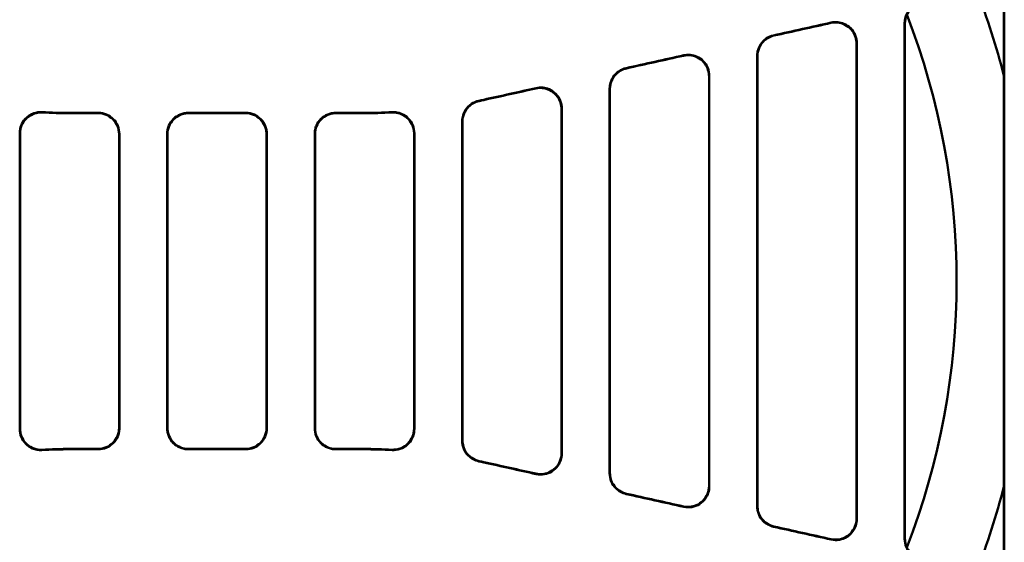
# Model space of a CAD drawing. Units: inches. Extents: x 4305 to 16410, y -12120 to -2432.
# Drawn here: x 9362 to 9596, y -3655 to -3531 of the extents above; entities that cross this region are included whole.
import ezdxf

# ---------------------------------------------------------------- set-up
doc = ezdxf.new("R2010")
doc.units = ezdxf.units.IN
doc.header["$MEASUREMENT"] = 0
doc.layers.add('AM_0', color=7, linetype='Continuous', lineweight=50)

# ---------------------------------------------------------------- blocks, each defined once
blk = doc.blocks.new('A$C65134487')
at = {"layer": 'AM_0'}
for p, q in [((776.19, 348.72), (776.19, 476.99)), ((752.69, 351.72), (752.69, 473.99)), ((741.19, 469.22), (741.19, 356.5)), ((717.69, 466.22), (717.69, 359.5)), ((706.19, 364.27), (706.19, 461.45)), ((682.69, 367.27), (682.69, 458.45)), ((652.72, 455.89), (652.74, 455.81)), ((671.19, 453.68), (671.19, 372.04)), ((561.27, 452.77), (554.58, 452.77)), ((554.58, 452.77), (554.58, 452.69)), ((554.58, 452.69), (561.19, 452.69)), ((596.27, 452.77), (582.6, 452.77)), ((582.68, 452.69), (596.19, 452.69)), ((624.29, 452.77), (617.6, 452.77)), ((617.68, 452.69), (624.29, 452.69)), ((624.29, 452.77), (624.29, 452.69)), ((647.69, 450.69), (647.69, 375.03)), ((542.69, 377.84), (542.69, 447.87)), ((566.19, 378.02), (566.19, 447.7)), ((577.69, 447.7), (577.69, 378.02)), ((601.19, 447.7), (601.19, 378.02)), ((612.69, 378.02), (612.69, 447.7)), ((636.19, 377.84), (636.19, 447.87)), ((554.58, 372.94), (554.58, 373.02)), ((554.58, 373.02), (561.19, 373.02)), ((554.58, 372.94), (561.27, 372.94)), ((582.6, 372.94), (596.27, 372.94)), ((582.68, 373.02), (596.19, 373.02)), ((617.6, 372.94), (624.29, 372.94)), ((617.68, 373.02), (624.29, 373.02)), ((624.29, 372.94), (624.29, 373.02)), ((652.72, 369.83), (652.74, 369.9))]:
    blk.add_line(p, q, dxfattribs=at)
for radius, start, end in [(193, 14.621, 20.9238), (175.5, 338.8805, 21.1195), (193, 339.0762, 345.379)]:
    blk.add_arc((589.44, 412.86), radius, start, end, dxfattribs=at)
for major_axis, start_param, end_param in [((-4645.44, -1029.16), 1.653021, 1.655975), ((4658.98, 1032.16), 4.794387, 4.797299), ((-4645.44, -1029.16), 1.645463, 1.648415), ((4658.98, 1032.16), 4.786851, 4.789761), ((-4645.44, -1029.16), 1.638168, 1.640859), ((4658.98, 1032.16), 4.779564, 4.782227), ((-4645.44, 1029.16), 4.642326, 4.645017), ((-4658.98, 1032.16), 4.642551, 4.645213), ((-4645.44, 1029.16), 4.634771, 4.637723), ((-4658.98, 1032.16), 4.635017, 4.637927), ((-4645.44, 1029.16), 4.62721, 4.630165), ((-4658.98, 1032.16), 4.627479, 4.630391)]:
    blk.add_ellipse((334.17, 412.86), major_axis=major_axis, ratio=0.005664, start_param=start_param, end_param=end_param, dxfattribs=at)
for points, knots in [([(756.52, 478.93), (755.88, 478.79), (755.28, 478.53), (754.22, 477.79), (753.76, 477.32), (753.15, 476.37), (752.95, 475.93), (752.68, 475.01), (752.61, 474.54), (752.61, 474.06)], [0, 0, 0, 0, 0.1945919, 0.1945919, 0.3894858, 0.3894858, 0.5336231, 0.5336231, 0.6778717, 0.6778717, 0.6778717, 0.6778717]), ([(752.69, 473.99), (752.69, 474.65), (752.81, 475.29), (753.31, 476.5), (753.67, 477.05), (754.47, 477.85), (754.85, 478.14), (755.68, 478.6), (756.13, 478.77), (756.59, 478.87)], [0, 0, 0, 0, 0.196453, 0.196453, 0.3922644, 0.3922644, 0.5351307, 0.5351307, 0.6779451, 0.6779451, 0.6779451, 0.6779451]), ([(776.26, 348.63), (776.26, 370.01), (776.26, 391.43), (776.26, 434.28), (776.26, 455.71), (776.26, 477.09)], [0.755401, 0.755401, 0.755401, 0.755401, 7.183401, 7.183401, 13.611456, 13.611456, 13.611456, 13.611456]), ([(741.26, 469.32), (741.26, 469.97), (741.14, 470.62), (740.64, 471.83), (740.27, 472.38), (739.36, 473.3), (738.82, 473.67), (737.74, 474.12), (737.24, 474.25), (736.21, 474.34), (735.69, 474.31), (735.19, 474.2)], [0, 0, 0, 0, 0.1966833, 0.1966833, 0.3926347, 0.3926347, 0.5876873, 0.5876873, 0.7423667, 0.7423667, 0.8971148, 0.8971148, 0.8971148, 0.8971148]), ([(735.11, 474.1), (735.75, 474.24), (736.4, 474.26), (737.68, 474.04), (738.29, 473.8), (739.39, 473.11), (739.87, 472.67), (740.55, 471.72), (740.79, 471.25), (741.1, 470.26), (741.19, 469.74), (741.19, 469.22)], [0, 0, 0, 0, 0.1949572, 0.1949572, 0.3894508, 0.3894508, 0.5842352, 0.5842352, 0.7405508, 0.7405508, 0.8970107, 0.8970107, 0.8970107, 0.8970107]), ([(735.19, 474.2), (735.19, 474.2), (735.19, 474.19), (735.18, 474.19), (735.18, 474.18), (735.17, 474.17), (735.16, 474.16), (735.15, 474.15), (735.14, 474.14), (735.14, 474.13), (735.13, 474.12), (735.12, 474.11), (735.12, 474.11), (735.11, 474.1)], [-0.3292508, -0.3292508, -0.3292508, -0.3292508, -0.3013564, -0.3013564, -0.3013564, -0.2260173, -0.2260173, -0.1506782, -0.1506782, -0.1506782, -0.0753391, -0.0753391, -0.0278714, -0.0278714, -0.0278714, -0.0278714]), ([(752.61, 474.06), (752.61, 474.05), (752.62, 474.04), (752.63, 474.03), (752.64, 474.03), (752.65, 474.02), (752.65, 474.02), (752.66, 474.01), (752.67, 474), (752.68, 474), (752.69, 473.99)], [0.0000721, 0.0000721, 0.0000721, 0.0000721, 0.0752867, 0.0752867, 0.1505734, 0.1505734, 0.1505734, 0.2258601, 0.2258601, 0.3011468, 0.3011468, 0.3011468, 0.3011468]), ([(752.61, 474.06), (752.61, 453.68), (752.61, 433.27), (752.61, 392.44), (752.61, 372.04), (752.61, 351.66)], [0.525844, 0.525844, 0.525844, 0.525844, 6.649757, 6.649757, 12.773715, 12.773715, 12.773715, 12.773715]), ([(721.52, 471.16), (720.88, 471.02), (720.28, 470.76), (719.22, 470.02), (718.76, 469.55), (718.15, 468.6), (717.95, 468.16), (717.68, 467.24), (717.61, 466.76), (717.61, 466.28)], [0, 0, 0, 0, 0.1947093, 0.1947093, 0.3896395, 0.3896395, 0.5336674, 0.5336674, 0.6777903, 0.6777903, 0.6777903, 0.6777903]), ([(717.69, 466.22), (717.69, 466.87), (717.81, 467.52), (718.31, 468.73), (718.67, 469.28), (719.47, 470.08), (719.85, 470.37), (720.68, 470.83), (721.13, 471), (721.59, 471.1)], [0, 0, 0, 0, 0.1962379, 0.1962379, 0.3919253, 0.3919253, 0.5349068, 0.5349068, 0.6778504, 0.6778504, 0.6778504, 0.6778504]), ([(721.59, 471.1), (721.59, 471.1), (721.59, 471.11), (721.58, 471.11), (721.57, 471.12), (721.56, 471.12), (721.56, 471.13), (721.55, 471.14), (721.54, 471.15), (721.53, 471.15), (721.52, 471.16), (721.52, 471.16), (721.52, 471.16), (721.52, 471.16)], [-0.2745435, -0.2745435, -0.2745435, -0.2745435, -0.2257226, -0.2257226, -0.1504817, -0.1504817, -0.1504817, -0.0752409, -0.0752409, 0, 0, 0, 0.0264643, 0.0264643, 0.0264643, 0.0264643]), ([(741.19, 469.22), (741.19, 469.23), (741.2, 469.23), (741.21, 469.25), (741.22, 469.26), (741.22, 469.27), (741.23, 469.28), (741.24, 469.28), (741.25, 469.3), (741.26, 469.31), (741.26, 469.32)], [0, 0, 0, 0, 0.0753391, 0.0753391, 0.1506782, 0.1506782, 0.1506782, 0.2260173, 0.2260173, 0.3012509, 0.3012509, 0.3012509, 0.3012509]), ([(741.26, 356.4), (741.26, 375.2), (741.26, 394.03), (741.26, 431.69), (741.26, 450.52), (741.26, 469.32)], [0.739511, 0.739511, 0.739511, 0.739511, 6.38871, 6.38871, 12.037949, 12.037949, 12.037949, 12.037949]), ([(700.11, 466.33), (700.75, 466.47), (701.4, 466.49), (702.68, 466.27), (703.29, 466.03), (704.39, 465.34), (704.87, 464.89), (705.55, 463.94), (705.79, 463.48), (706.1, 462.49), (706.19, 461.97), (706.19, 461.45)], [0, 0, 0, 0, 0.1950514, 0.1950514, 0.3896726, 0.3896726, 0.5845078, 0.5845078, 0.7406428, 0.7406428, 0.8969021, 0.8969021, 0.8969021, 0.8969021]), ([(700.19, 466.43), (700.19, 466.42), (700.19, 466.42), (700.18, 466.42), (700.18, 466.41), (700.17, 466.4), (700.16, 466.39), (700.15, 466.38), (700.14, 466.37), (700.14, 466.36), (700.13, 466.35), (700.12, 466.34), (700.12, 466.33), (700.11, 466.33)], [-0.3253553, -0.3253553, -0.3253553, -0.3253553, -0.3011522, -0.3011522, -0.3011522, -0.2258642, -0.2258642, -0.1505761, -0.1505761, -0.1505761, -0.0752881, -0.0752881, -0.0241773, -0.0241773, -0.0241773, -0.0241773]), ([(706.26, 461.55), (706.26, 462.2), (706.14, 462.85), (705.64, 464.06), (705.28, 464.6), (704.36, 465.53), (703.82, 465.9), (702.74, 466.35), (702.24, 466.48), (701.21, 466.57), (700.69, 466.54), (700.19, 466.43)], [0, 0, 0, 0, 0.1964461, 0.1964461, 0.392257, 0.392257, 0.5873128, 0.5873128, 0.7421166, 0.7421166, 0.8969856, 0.8969856, 0.8969856, 0.8969856]), ([(717.61, 466.28), (717.61, 466.28), (717.62, 466.27), (717.63, 466.26), (717.64, 466.26), (717.65, 466.25), (717.65, 466.25), (717.66, 466.24), (717.67, 466.23), (717.68, 466.23), (717.69, 466.22)], [0.0000631, 0.0000631, 0.0000631, 0.0000631, 0.0752409, 0.0752409, 0.1504817, 0.1504817, 0.1504817, 0.2257226, 0.2257226, 0.3009634, 0.3009634, 0.3009634, 0.3009634]), ([(717.61, 466.28), (717.61, 448.49), (717.61, 430.68), (717.61, 395.04), (717.61, 377.23), (717.61, 359.43)], [0.51012, 0.51012, 0.51012, 0.51012, 5.855457, 5.855457, 11.200826, 11.200826, 11.200826, 11.200826]), ([(686.52, 463.39), (685.88, 463.25), (685.28, 462.99), (684.22, 462.25), (683.76, 461.78), (683.15, 460.83), (682.95, 460.39), (682.68, 459.47), (682.61, 458.99), (682.61, 458.51)], [0, 0, 0, 0, 0.1948184, 0.1948184, 0.3897865, 0.3897865, 0.5337187, 0.5337187, 0.6777306, 0.6777306, 0.6777306, 0.6777306]), ([(682.69, 458.45), (682.69, 459.1), (682.81, 459.75), (683.31, 460.96), (683.67, 461.5), (684.47, 462.31), (684.85, 462.6), (685.68, 463.06), (686.13, 463.23), (686.6, 463.33)], [0, 0, 0, 0, 0.1960449, 0.1960449, 0.391624, 0.391624, 0.5347141, 0.5347141, 0.6777786, 0.6777786, 0.6777786, 0.6777786]), ([(686.6, 463.33), (686.59, 463.33), (686.59, 463.34), (686.58, 463.35), (686.57, 463.35), (686.56, 463.36), (686.56, 463.36), (686.55, 463.37), (686.54, 463.38), (686.53, 463.38), (686.52, 463.39), (686.52, 463.39), (686.52, 463.39), (686.52, 463.39)], [-0.2780641, -0.2780641, -0.2780641, -0.2780641, -0.2255981, -0.2255981, -0.1503988, -0.1503988, -0.1503988, -0.0751994, -0.0751994, 0, 0, 0, 0.0227758, 0.0227758, 0.0227758, 0.0227758]), ([(706.19, 461.45), (706.19, 461.46), (706.2, 461.46), (706.21, 461.48), (706.22, 461.49), (706.22, 461.5), (706.23, 461.5), (706.24, 461.51), (706.25, 461.53), (706.26, 461.54), (706.26, 461.55)], [0, 0, 0, 0, 0.0752881, 0.0752881, 0.1505761, 0.1505761, 0.1505761, 0.2258642, 0.2258642, 0.3010606, 0.3010606, 0.3010606, 0.3010606]), ([(706.26, 364.17), (706.26, 380.39), (706.26, 396.62), (706.26, 429.09), (706.26, 445.33), (706.26, 461.55)], [0.723667, 0.723667, 0.723667, 0.723667, 5.594593, 5.594593, 10.465547, 10.465547, 10.465547, 10.465547]), ([(665.11, 458.56), (665.75, 458.7), (666.4, 458.72), (667.68, 458.5), (668.29, 458.26), (669.39, 457.57), (669.87, 457.12), (670.55, 456.17), (670.79, 455.7), (671.1, 454.71), (671.19, 454.2), (671.19, 453.68)], [0, 0, 0, 0, 0.1951358, 0.1951358, 0.3898758, 0.3898758, 0.5847615, 0.5847615, 0.7407358, 0.7407358, 0.8968156, 0.8968156, 0.8968156, 0.8968156]), ([(665.19, 458.66), (665.19, 458.66), (665.19, 458.65), (665.18, 458.65), (665.18, 458.64), (665.17, 458.63), (665.16, 458.62), (665.15, 458.61), (665.14, 458.6), (665.14, 458.59), (665.13, 458.59), (665.12, 458.57), (665.12, 458.57), (665.11, 458.56)], [-0.3214826, -0.3214826, -0.3214826, -0.3214826, -0.3009655, -0.3009655, -0.3009655, -0.2257241, -0.2257241, -0.1504827, -0.1504827, -0.1504827, -0.0752414, -0.0752414, -0.0204883, -0.0204883, -0.0204883, -0.0204883]), ([(671.26, 453.78), (671.26, 454.43), (671.14, 455.08), (670.64, 456.28), (670.28, 456.83), (669.36, 457.76), (668.82, 458.13), (667.74, 458.58), (667.24, 458.71), (666.21, 458.8), (665.69, 458.77), (665.19, 458.66)], [0, 0, 0, 0, 0.1962313, 0.1962313, 0.3919177, 0.3919177, 0.5869808, 0.5869808, 0.7418999, 0.7418999, 0.8968805, 0.8968805, 0.8968805, 0.8968805]), ([(682.61, 458.51), (682.61, 458.51), (682.62, 458.5), (682.63, 458.49), (682.64, 458.49), (682.65, 458.48), (682.65, 458.48), (682.66, 458.47), (682.67, 458.46), (682.68, 458.46), (682.69, 458.45)], [0.0000542, 0.0000542, 0.0000542, 0.0000542, 0.0751994, 0.0751994, 0.1503988, 0.1503988, 0.1503988, 0.2255981, 0.2255981, 0.3007975, 0.3007975, 0.3007975, 0.3007975]), ([(682.61, 458.51), (682.61, 443.3), (682.61, 428.08), (682.61, 397.63), (682.61, 382.41), (682.61, 367.2)], [0.494428, 0.494428, 0.494428, 0.494428, 5.061697, 5.061697, 9.628985, 9.628985, 9.628985, 9.628985]), ([(651.56, 455.64), (650.93, 455.5), (650.32, 455.25), (649.25, 454.51), (648.79, 454.05), (648.16, 453.1), (647.96, 452.65), (647.68, 451.72), (647.61, 451.24), (647.61, 450.75)], [0, 0, 0, 0, 0.1949213, 0.1949213, 0.3899216, 0.3899216, 0.5360448, 0.5360448, 0.6822339, 0.6822339, 0.6822339, 0.6822339]), ([(651.64, 455.57), (651.63, 455.58), (651.63, 455.58), (651.62, 455.59), (651.61, 455.6), (651.6, 455.6), (651.6, 455.61), (651.59, 455.61), (651.58, 455.62), (651.57, 455.63), (651.57, 455.63), (651.57, 455.64), (651.56, 455.64), (651.56, 455.64)], [0.0031968, 0.0031968, 0.0031968, 0.0031968, 0.0711897, 0.0711897, 0.1423794, 0.1423794, 0.1423794, 0.2135691, 0.2135691, 0.2847588, 0.2847588, 0.2847588, 0.303892, 0.303892, 0.303892, 0.303892]), ([(647.69, 450.69), (647.69, 451.34), (647.81, 451.99), (648.31, 453.19), (648.67, 453.74), (649.47, 454.55), (649.86, 454.84), (650.71, 455.3), (651.16, 455.47), (651.64, 455.57)], [0, 0, 0, 0, 0.1958802, 0.1958802, 0.3913703, 0.3913703, 0.5367115, 0.5367115, 0.6820365, 0.6820365, 0.6820365, 0.6820365]), ([(671.19, 453.68), (671.19, 453.69), (671.2, 453.69), (671.21, 453.71), (671.22, 453.72), (671.22, 453.73), (671.23, 453.74), (671.24, 453.74), (671.25, 453.76), (671.26, 453.77), (671.26, 453.78)], [0, 0, 0, 0, 0.0752414, 0.0752414, 0.1504827, 0.1504827, 0.1504827, 0.2257241, 0.2257241, 0.3008877, 0.3008877, 0.3008877, 0.3008877]), ([(671.26, 371.94), (671.26, 385.57), (671.26, 399.21), (671.26, 426.5), (671.26, 440.14), (671.26, 453.78)], [0.707867, 0.707867, 0.707867, 0.707867, 4.800998, 4.800998, 8.894146, 8.894146, 8.894146, 8.894146]), ([(547.86, 452.95), (547.21, 452.98), (546.56, 452.89), (545.33, 452.46), (544.77, 452.12), (543.8, 451.26), (543.4, 450.74), (542.95, 449.81), (542.82, 449.45), (542.65, 448.71), (542.61, 448.33), (542.61, 447.95)], [0, 0, 0, 0, 0.195046, 0.195046, 0.3899108, 0.3899108, 0.5850094, 0.5850094, 0.698917, 0.698917, 0.8128665, 0.8128665, 0.8128665, 0.8128665]), ([(542.69, 447.87), (542.69, 448.52), (542.81, 449.17), (543.31, 450.38), (543.67, 450.93), (544.59, 451.85), (545.13, 452.22), (546.07, 452.62), (546.44, 452.73), (547.18, 452.86), (547.56, 452.88), (547.93, 452.86)], [0, 0, 0, 0, 0.1959615, 0.1959615, 0.3914963, 0.3914963, 0.5865758, 0.5865758, 0.6995809, 0.6995809, 0.8126067, 0.8126067, 0.8126067, 0.8126067]), ([(547.93, 452.86), (547.93, 452.87), (547.92, 452.88), (547.91, 452.89), (547.9, 452.9), (547.9, 452.9), (547.89, 452.91), (547.88, 452.92), (547.87, 452.93), (547.87, 452.94), (547.86, 452.94), (547.86, 452.94), (547.86, 452.95), (547.86, 452.95)], [0.0006558, 0.0006558, 0.0006558, 0.0006558, 0.0708058, 0.0708058, 0.1416115, 0.1416115, 0.1416115, 0.2124173, 0.2124173, 0.283223, 0.283223, 0.283223, 0.3014206, 0.3014206, 0.3014206, 0.3014206]), ([(561.27, 452.77), (561.27, 452.77), (561.27, 452.77), (561.27, 452.77), (561.26, 452.76), (561.25, 452.76), (561.24, 452.74), (561.23, 452.74), (561.23, 452.73), (561.22, 452.72), (561.21, 452.72), (561.2, 452.7), (561.2, 452.7), (561.19, 452.69)], [-0.3188355, -0.3188355, -0.3188355, -0.3188355, -0.3006969, -0.3006969, -0.3006969, -0.2255227, -0.2255227, -0.1503484, -0.1503484, -0.1503484, -0.0751742, -0.0751742, -0.0181004, -0.0181004, -0.0181004, -0.0181004]), ([(561.19, 452.69), (561.84, 452.69), (562.49, 452.57), (563.69, 452.07), (564.23, 451.71), (565.16, 450.8), (565.53, 450.26), (565.92, 449.35), (566.02, 449.03), (566.15, 448.37), (566.19, 448.03), (566.19, 447.7)], [0, 0, 0, 0, 0.195017, 0.195017, 0.3899074, 0.3899074, 0.5850597, 0.5850597, 0.6860677, 0.6860677, 0.7871082, 0.7871082, 0.7871082, 0.7871082]), ([(566.26, 447.77), (566.26, 448.43), (566.14, 449.07), (565.64, 450.28), (565.28, 450.83), (564.36, 451.75), (563.82, 452.12), (562.91, 452.51), (562.59, 452.61), (561.94, 452.74), (561.6, 452.77), (561.27, 452.77)], [0, 0, 0, 0, 0.1959282, 0.1959282, 0.391445, 0.391445, 0.5865276, 0.5865276, 0.6868335, 0.6868335, 0.7871552, 0.7871552, 0.7871552, 0.7871552]), ([(582.6, 452.77), (581.95, 452.77), (581.31, 452.65), (580.1, 452.15), (579.56, 451.79), (578.63, 450.88), (578.26, 450.34), (577.88, 449.43), (577.78, 449.11), (577.64, 448.45), (577.61, 448.11), (577.61, 447.77)], [0, 0, 0, 0, 0.1950146, 0.1950146, 0.389903, 0.389903, 0.5850555, 0.5850555, 0.6860666, 0.6860666, 0.7871104, 0.7871104, 0.7871104, 0.7871104]), ([(577.69, 447.7), (577.69, 448.35), (577.81, 449), (578.31, 450.2), (578.67, 450.75), (579.59, 451.68), (580.13, 452.04), (581.04, 452.43), (581.36, 452.53), (582.01, 452.66), (582.34, 452.69), (582.68, 452.69)], [0, 0, 0, 0, 0.1959242, 0.1959242, 0.3914387, 0.3914387, 0.5865217, 0.5865217, 0.6868293, 0.6868293, 0.7871528, 0.7871528, 0.7871528, 0.7871528]), ([(582.68, 452.69), (582.67, 452.7), (582.67, 452.7), (582.66, 452.72), (582.65, 452.72), (582.64, 452.73), (582.64, 452.74), (582.63, 452.74), (582.62, 452.76), (582.61, 452.76), (582.6, 452.77), (582.6, 452.77), (582.6, 452.77), (582.6, 452.77)], [-0.2825965, -0.2825965, -0.2825965, -0.2825965, -0.2255227, -0.2255227, -0.1503484, -0.1503484, -0.1503484, -0.0751742, -0.0751742, 0, 0, 0, 0.0181386, 0.0181386, 0.0181386, 0.0181386]), ([(596.27, 452.77), (596.27, 452.77), (596.27, 452.77), (596.27, 452.77), (596.26, 452.76), (596.25, 452.76), (596.24, 452.74), (596.23, 452.74), (596.23, 452.73), (596.22, 452.72), (596.21, 452.72), (596.2, 452.7), (596.2, 452.7), (596.19, 452.69)], [-0.3188355, -0.3188355, -0.3188355, -0.3188355, -0.3006969, -0.3006969, -0.3006969, -0.2255227, -0.2255227, -0.1503484, -0.1503484, -0.1503484, -0.0751742, -0.0751742, -0.0181004, -0.0181004, -0.0181004, -0.0181004]), ([(596.19, 452.69), (596.84, 452.69), (597.49, 452.57), (598.69, 452.07), (599.23, 451.71), (600.16, 450.8), (600.53, 450.26), (600.92, 449.35), (601.02, 449.03), (601.15, 448.37), (601.19, 448.03), (601.19, 447.7)], [0, 0, 0, 0, 0.195017, 0.195017, 0.3899074, 0.3899074, 0.5850597, 0.5850597, 0.6860677, 0.6860677, 0.7871082, 0.7871082, 0.7871082, 0.7871082]), ([(601.26, 447.77), (601.26, 448.43), (601.14, 449.07), (600.64, 450.28), (600.28, 450.83), (599.36, 451.75), (598.82, 452.12), (597.91, 452.51), (597.59, 452.61), (596.94, 452.74), (596.6, 452.77), (596.27, 452.77)], [0, 0, 0, 0, 0.1959282, 0.1959282, 0.391445, 0.391445, 0.5865276, 0.5865276, 0.6868335, 0.6868335, 0.7871552, 0.7871552, 0.7871552, 0.7871552]), ([(617.6, 452.77), (616.95, 452.77), (616.31, 452.65), (615.1, 452.15), (614.56, 451.79), (613.63, 450.88), (613.26, 450.34), (612.88, 449.43), (612.78, 449.11), (612.64, 448.45), (612.61, 448.11), (612.61, 447.77)], [0, 0, 0, 0, 0.1950146, 0.1950146, 0.389903, 0.389903, 0.5850555, 0.5850555, 0.6860666, 0.6860666, 0.7871104, 0.7871104, 0.7871104, 0.7871104]), ([(612.69, 447.7), (612.69, 448.35), (612.81, 449), (613.31, 450.2), (613.67, 450.75), (614.59, 451.68), (615.13, 452.04), (616.04, 452.43), (616.36, 452.53), (617.01, 452.66), (617.34, 452.69), (617.68, 452.69)], [0, 0, 0, 0, 0.1959242, 0.1959242, 0.3914387, 0.3914387, 0.5865217, 0.5865217, 0.6868293, 0.6868293, 0.7871528, 0.7871528, 0.7871528, 0.7871528]), ([(617.68, 452.69), (617.67, 452.7), (617.67, 452.7), (617.66, 452.72), (617.65, 452.72), (617.64, 452.73), (617.64, 452.74), (617.63, 452.74), (617.62, 452.76), (617.61, 452.76), (617.6, 452.77), (617.6, 452.77), (617.6, 452.77), (617.6, 452.77)], [-0.2825965, -0.2825965, -0.2825965, -0.2825965, -0.2255227, -0.2255227, -0.1503484, -0.1503484, -0.1503484, -0.0751742, -0.0751742, 0, 0, 0, 0.0181386, 0.0181386, 0.0181386, 0.0181386]), ([(631.01, 452.95), (631.01, 452.95), (631.01, 452.94), (631.01, 452.94), (631, 452.94), (631, 452.93), (630.99, 452.92), (630.98, 452.91), (630.97, 452.9), (630.97, 452.9), (630.96, 452.89), (630.95, 452.88), (630.94, 452.87), (630.94, 452.86)], [-0.0181976, -0.0181976, -0.0181976, -0.0181976, 0, 0, 0, 0.0708058, 0.0708058, 0.1416115, 0.1416115, 0.1416115, 0.2124173, 0.2124173, 0.2825672, 0.2825672, 0.2825672, 0.2825672]), ([(630.94, 452.86), (631.59, 452.9), (632.24, 452.8), (633.46, 452.37), (634.03, 452.04), (635, 451.17), (635.39, 450.65), (635.84, 449.73), (635.97, 449.37), (636.14, 448.63), (636.19, 448.25), (636.19, 447.87)], [0, 0, 0, 0, 0.195048, 0.195048, 0.3899153, 0.3899153, 0.5850147, 0.5850147, 0.6987672, 0.6987672, 0.8125613, 0.8125613, 0.8125613, 0.8125613]), ([(636.26, 447.95), (636.26, 448.61), (636.14, 449.25), (635.64, 450.46), (635.28, 451.01), (634.36, 451.93), (633.82, 452.3), (632.87, 452.7), (632.51, 452.81), (631.77, 452.94), (631.39, 452.97), (631.01, 452.95)], [0, 0, 0, 0, 0.1959661, 0.1959661, 0.3915035, 0.3915035, 0.5865826, 0.5865826, 0.6997371, 0.6997371, 0.8129123, 0.8129123, 0.8129123, 0.8129123]), ([(647.61, 450.75), (647.61, 450.75), (647.62, 450.74), (647.63, 450.73), (647.64, 450.72), (647.64, 450.72), (647.65, 450.71), (647.66, 450.71), (647.67, 450.7), (647.67, 450.69), (647.68, 450.69), (647.68, 450.69), (647.68, 450.69), (647.69, 450.69)], [-0.2847123, -0.2847123, -0.2847123, -0.2847123, -0.2135691, -0.2135691, -0.1423794, -0.1423794, -0.1423794, -0.0711897, -0.0711897, 0, 0, 0, 0.0158948, 0.0158948, 0.0158948, 0.0158948]), ([(647.61, 450.75), (647.61, 438.12), (647.61, 425.49), (647.61, 400.22), (647.61, 387.59), (647.61, 374.97)], [0.488783, 0.488783, 0.488783, 0.488783, 4.279004, 4.279004, 8.069236, 8.069236, 8.069236, 8.069236]), ([(542.61, 447.95), (542.61, 447.95), (542.62, 447.94), (542.63, 447.93), (542.64, 447.92), (542.64, 447.92), (542.65, 447.91), (542.66, 447.9), (542.67, 447.89), (542.67, 447.88), (542.68, 447.88), (542.68, 447.87), (542.68, 447.87), (542.69, 447.87)], [-0.2831656, -0.2831656, -0.2831656, -0.2831656, -0.2124173, -0.2124173, -0.1416115, -0.1416115, -0.1416115, -0.0708058, -0.0708058, 0, 0, 0, 0.0175065, 0.0175065, 0.0175065, 0.0175065]), ([(542.61, 447.95), (542.61, 436.26), (542.61, 424.56), (542.61, 401.16), (542.61, 389.46), (542.61, 377.76)], [0.609242, 0.609242, 0.609242, 0.609242, 4.11971, 4.11971, 7.630189, 7.630189, 7.630189, 7.630189]), ([(566.19, 447.7), (566.19, 447.7), (566.2, 447.71), (566.21, 447.72), (566.22, 447.73), (566.22, 447.74), (566.23, 447.74), (566.24, 447.75), (566.25, 447.76), (566.26, 447.77), (566.26, 447.77)], [0, 0, 0, 0, 0.0751742, 0.0751742, 0.1503484, 0.1503484, 0.1503484, 0.2255227, 0.2255227, 0.3006439, 0.3006439, 0.3006439, 0.3006439]), ([(566.26, 377.94), (566.26, 389.58), (566.26, 401.22), (566.26, 424.5), (566.26, 436.14), (566.26, 447.77)], [0.572018, 0.572018, 0.572018, 0.572018, 4.064509, 4.064509, 7.557008, 7.557008, 7.557008, 7.557008]), ([(577.61, 447.77), (577.61, 447.77), (577.62, 447.76), (577.63, 447.75), (577.64, 447.74), (577.65, 447.74), (577.65, 447.73), (577.66, 447.72), (577.67, 447.71), (577.68, 447.7), (577.69, 447.7)], [0.000053, 0.000053, 0.000053, 0.000053, 0.0751742, 0.0751742, 0.1503484, 0.1503484, 0.1503484, 0.2255227, 0.2255227, 0.3006969, 0.3006969, 0.3006969, 0.3006969]), ([(577.61, 447.77), (577.61, 436.14), (577.61, 424.5), (577.61, 401.22), (577.61, 389.58), (577.61, 377.94)], [0.572018, 0.572018, 0.572018, 0.572018, 4.064509, 4.064509, 7.557008, 7.557008, 7.557008, 7.557008]), ([(601.19, 447.7), (601.19, 447.7), (601.2, 447.71), (601.21, 447.72), (601.22, 447.73), (601.22, 447.74), (601.23, 447.74), (601.24, 447.75), (601.25, 447.76), (601.26, 447.77), (601.26, 447.77)], [0, 0, 0, 0, 0.0751742, 0.0751742, 0.1503484, 0.1503484, 0.1503484, 0.2255227, 0.2255227, 0.3006439, 0.3006439, 0.3006439, 0.3006439]), ([(601.26, 377.94), (601.26, 389.58), (601.26, 401.22), (601.26, 424.5), (601.26, 436.14), (601.26, 447.77)], [0.572018, 0.572018, 0.572018, 0.572018, 4.064509, 4.064509, 7.557008, 7.557008, 7.557008, 7.557008]), ([(612.61, 447.77), (612.61, 447.77), (612.62, 447.76), (612.63, 447.75), (612.64, 447.74), (612.65, 447.74), (612.65, 447.73), (612.66, 447.72), (612.67, 447.71), (612.68, 447.7), (612.69, 447.7)], [0.000053, 0.000053, 0.000053, 0.000053, 0.0751742, 0.0751742, 0.1503484, 0.1503484, 0.1503484, 0.2255227, 0.2255227, 0.3006969, 0.3006969, 0.3006969, 0.3006969]), ([(612.61, 447.77), (612.61, 436.14), (612.61, 424.5), (612.61, 401.22), (612.61, 389.58), (612.61, 377.94)], [0.572018, 0.572018, 0.572018, 0.572018, 4.064509, 4.064509, 7.557008, 7.557008, 7.557008, 7.557008]), ([(636.19, 447.87), (636.19, 447.87), (636.19, 447.87), (636.19, 447.88), (636.2, 447.88), (636.2, 447.89), (636.21, 447.9), (636.22, 447.91), (636.23, 447.92), (636.23, 447.92), (636.24, 447.93), (636.25, 447.94), (636.26, 447.95), (636.26, 447.95)], [-0.3007295, -0.3007295, -0.3007295, -0.3007295, -0.283223, -0.283223, -0.283223, -0.2124173, -0.2124173, -0.1416115, -0.1416115, -0.1416115, -0.0708058, -0.0708058, -0.0000574, -0.0000574, -0.0000574, -0.0000574]), ([(636.26, 377.76), (636.26, 389.46), (636.26, 401.16), (636.26, 424.56), (636.26, 436.26), (636.26, 447.95)], [0.609242, 0.609242, 0.609242, 0.609242, 4.11971, 4.11971, 7.630189, 7.630189, 7.630189, 7.630189]), ([(542.69, 377.84), (542.68, 377.84), (542.68, 377.84), (542.68, 377.84), (542.67, 377.83), (542.67, 377.83), (542.66, 377.81), (542.65, 377.81), (542.64, 377.8), (542.64, 377.79), (542.63, 377.79), (542.62, 377.77), (542.61, 377.77), (542.61, 377.76)], [-0.3007295, -0.3007295, -0.3007295, -0.3007295, -0.283223, -0.283223, -0.283223, -0.2124173, -0.2124173, -0.1416115, -0.1416115, -0.1416115, -0.0708058, -0.0708058, -0.0000574, -0.0000574, -0.0000574, -0.0000574]), ([(542.61, 377.76), (542.61, 377.11), (542.73, 376.46), (543.23, 375.26), (543.59, 374.71), (544.51, 373.78), (545.05, 373.41), (546, 373.01), (546.36, 372.9), (547.1, 372.77), (547.48, 372.75), (547.86, 372.77)], [0, 0, 0, 0, 0.1959661, 0.1959661, 0.3915035, 0.3915035, 0.5865826, 0.5865826, 0.6997371, 0.6997371, 0.8129123, 0.8129123, 0.8129123, 0.8129123]), ([(547.93, 372.85), (547.28, 372.82), (546.63, 372.91), (545.41, 373.34), (544.84, 373.68), (543.87, 374.54), (543.48, 375.07), (543.03, 375.99), (542.9, 376.35), (542.73, 377.09), (542.69, 377.46), (542.69, 377.84)], [0, 0, 0, 0, 0.195048, 0.195048, 0.3899153, 0.3899153, 0.5850147, 0.5850147, 0.6987672, 0.6987672, 0.8125613, 0.8125613, 0.8125613, 0.8125613]), ([(566.19, 378.02), (566.19, 377.37), (566.06, 376.72), (565.56, 375.51), (565.2, 374.97), (564.28, 374.04), (563.74, 373.67), (562.83, 373.29), (562.51, 373.19), (561.86, 373.05), (561.53, 373.02), (561.19, 373.02)], [0, 0, 0, 0, 0.1959242, 0.1959242, 0.3914387, 0.3914387, 0.5865217, 0.5865217, 0.6868293, 0.6868293, 0.7871528, 0.7871528, 0.7871528, 0.7871528]), ([(561.27, 372.94), (561.92, 372.94), (562.56, 373.07), (563.77, 373.56), (564.31, 373.92), (565.24, 374.84), (565.61, 375.38), (565.99, 376.29), (566.1, 376.61), (566.23, 377.27), (566.26, 377.6), (566.26, 377.94)], [0, 0, 0, 0, 0.1950146, 0.1950146, 0.389903, 0.389903, 0.5850555, 0.5850555, 0.6860666, 0.6860666, 0.7871104, 0.7871104, 0.7871104, 0.7871104]), ([(566.26, 377.94), (566.26, 377.95), (566.25, 377.95), (566.24, 377.97), (566.23, 377.97), (566.22, 377.98), (566.22, 377.99), (566.21, 377.99), (566.2, 378.01), (566.19, 378.01), (566.19, 378.02)], [0.000053, 0.000053, 0.000053, 0.000053, 0.0751742, 0.0751742, 0.1503484, 0.1503484, 0.1503484, 0.2255227, 0.2255227, 0.3006969, 0.3006969, 0.3006969, 0.3006969]), ([(577.69, 378.02), (577.68, 378.01), (577.67, 378.01), (577.66, 377.99), (577.65, 377.99), (577.65, 377.98), (577.64, 377.97), (577.63, 377.97), (577.62, 377.95), (577.61, 377.95), (577.61, 377.94)], [0, 0, 0, 0, 0.0751742, 0.0751742, 0.1503484, 0.1503484, 0.1503484, 0.2255227, 0.2255227, 0.3006439, 0.3006439, 0.3006439, 0.3006439]), ([(577.61, 377.94), (577.61, 377.29), (577.73, 376.64), (578.23, 375.44), (578.59, 374.89), (579.51, 373.96), (580.05, 373.59), (580.96, 373.21), (581.28, 373.11), (581.93, 372.98), (582.27, 372.94), (582.6, 372.94)], [0, 0, 0, 0, 0.1959282, 0.1959282, 0.391445, 0.391445, 0.5865276, 0.5865276, 0.6868335, 0.6868335, 0.7871552, 0.7871552, 0.7871552, 0.7871552]), ([(582.68, 373.02), (582.03, 373.02), (581.38, 373.15), (580.18, 373.64), (579.64, 374), (578.71, 374.92), (578.34, 375.46), (577.95, 376.37), (577.85, 376.69), (577.72, 377.35), (577.69, 377.68), (577.69, 378.02)], [0, 0, 0, 0, 0.195017, 0.195017, 0.3899074, 0.3899074, 0.5850597, 0.5850597, 0.6860677, 0.6860677, 0.7871082, 0.7871082, 0.7871082, 0.7871082]), ([(601.19, 378.02), (601.19, 377.37), (601.06, 376.72), (600.56, 375.51), (600.2, 374.97), (599.28, 374.04), (598.74, 373.67), (597.83, 373.29), (597.51, 373.19), (596.86, 373.05), (596.53, 373.02), (596.19, 373.02)], [0, 0, 0, 0, 0.1959242, 0.1959242, 0.3914387, 0.3914387, 0.5865217, 0.5865217, 0.6868293, 0.6868293, 0.7871528, 0.7871528, 0.7871528, 0.7871528]), ([(596.27, 372.94), (596.92, 372.94), (597.56, 373.07), (598.77, 373.56), (599.31, 373.92), (600.24, 374.84), (600.61, 375.38), (600.99, 376.29), (601.1, 376.61), (601.23, 377.27), (601.26, 377.6), (601.26, 377.94)], [0, 0, 0, 0, 0.1950146, 0.1950146, 0.389903, 0.389903, 0.5850555, 0.5850555, 0.6860666, 0.6860666, 0.7871104, 0.7871104, 0.7871104, 0.7871104]), ([(601.26, 377.94), (601.26, 377.95), (601.25, 377.95), (601.24, 377.97), (601.23, 377.97), (601.22, 377.98), (601.22, 377.99), (601.21, 377.99), (601.2, 378.01), (601.19, 378.01), (601.19, 378.02)], [0.000053, 0.000053, 0.000053, 0.000053, 0.0751742, 0.0751742, 0.1503484, 0.1503484, 0.1503484, 0.2255227, 0.2255227, 0.3006969, 0.3006969, 0.3006969, 0.3006969]), ([(612.69, 378.02), (612.68, 378.01), (612.67, 378.01), (612.66, 377.99), (612.65, 377.99), (612.65, 377.98), (612.64, 377.97), (612.63, 377.97), (612.62, 377.95), (612.61, 377.95), (612.61, 377.94)], [0, 0, 0, 0, 0.0751742, 0.0751742, 0.1503484, 0.1503484, 0.1503484, 0.2255227, 0.2255227, 0.3006439, 0.3006439, 0.3006439, 0.3006439]), ([(612.61, 377.94), (612.61, 377.29), (612.73, 376.64), (613.23, 375.44), (613.59, 374.89), (614.51, 373.96), (615.05, 373.59), (615.96, 373.21), (616.28, 373.11), (616.93, 372.98), (617.27, 372.94), (617.6, 372.94)], [0, 0, 0, 0, 0.1959282, 0.1959282, 0.391445, 0.391445, 0.5865276, 0.5865276, 0.6868335, 0.6868335, 0.7871552, 0.7871552, 0.7871552, 0.7871552]), ([(617.68, 373.02), (617.03, 373.02), (616.38, 373.15), (615.18, 373.64), (614.64, 374), (613.71, 374.92), (613.34, 375.46), (612.95, 376.37), (612.85, 376.69), (612.72, 377.35), (612.69, 377.68), (612.69, 378.02)], [0, 0, 0, 0, 0.195017, 0.195017, 0.3899074, 0.3899074, 0.5850597, 0.5850597, 0.6860677, 0.6860677, 0.7871082, 0.7871082, 0.7871082, 0.7871082]), ([(636.19, 377.84), (636.19, 377.19), (636.06, 376.54), (635.56, 375.34), (635.2, 374.79), (634.28, 373.86), (633.74, 373.5), (632.8, 373.09), (632.43, 372.99), (631.69, 372.86), (631.31, 372.83), (630.94, 372.85)], [0, 0, 0, 0, 0.1959615, 0.1959615, 0.3914963, 0.3914963, 0.5865758, 0.5865758, 0.6995809, 0.6995809, 0.8126067, 0.8126067, 0.8126067, 0.8126067]), ([(631.01, 372.77), (631.66, 372.74), (632.31, 372.83), (633.54, 373.26), (634.1, 373.59), (635.07, 374.46), (635.47, 374.98), (635.92, 375.9), (636.05, 376.26), (636.22, 377), (636.26, 377.38), (636.26, 377.76)], [0, 0, 0, 0, 0.195046, 0.195046, 0.3899108, 0.3899108, 0.5850094, 0.5850094, 0.698917, 0.698917, 0.8128665, 0.8128665, 0.8128665, 0.8128665]), ([(636.26, 377.76), (636.26, 377.77), (636.25, 377.77), (636.24, 377.79), (636.23, 377.79), (636.23, 377.8), (636.22, 377.81), (636.21, 377.81), (636.2, 377.83), (636.2, 377.83), (636.19, 377.84), (636.19, 377.84), (636.19, 377.84), (636.19, 377.84)], [-0.2831656, -0.2831656, -0.2831656, -0.2831656, -0.2124173, -0.2124173, -0.1416115, -0.1416115, -0.1416115, -0.0708058, -0.0708058, 0, 0, 0, 0.0175065, 0.0175065, 0.0175065, 0.0175065]), ([(647.69, 375.03), (647.68, 375.03), (647.68, 375.03), (647.68, 375.03), (647.67, 375.02), (647.67, 375.02), (647.66, 375.01), (647.65, 375), (647.64, 375), (647.64, 374.99), (647.63, 374.99), (647.62, 374.98), (647.61, 374.97), (647.61, 374.97)], [-0.3006536, -0.3006536, -0.3006536, -0.3006536, -0.2847588, -0.2847588, -0.2847588, -0.2135691, -0.2135691, -0.1423794, -0.1423794, -0.1423794, -0.0711897, -0.0711897, -0.0000465, -0.0000465, -0.0000465, -0.0000465]), ([(647.61, 374.97), (647.61, 374.31), (647.73, 373.67), (648.23, 372.46), (648.59, 371.91), (649.39, 371.11), (649.78, 370.81), (650.63, 370.35), (651.09, 370.18), (651.56, 370.08)], [0, 0, 0, 0, 0.1958841, 0.1958841, 0.3913764, 0.3913764, 0.5368334, 0.5368334, 0.682274, 0.682274, 0.682274, 0.682274]), ([(651.64, 370.14), (651, 370.28), (650.4, 370.53), (649.33, 371.27), (648.87, 371.73), (648.24, 372.68), (648.04, 373.13), (647.76, 374.06), (647.69, 374.54), (647.69, 375.03)], [0, 0, 0, 0, 0.1949236, 0.1949236, 0.3899253, 0.3899253, 0.5359282, 0.5359282, 0.6819967, 0.6819967, 0.6819967, 0.6819967]), ([(547.86, 372.77), (547.86, 372.77), (547.86, 372.77), (547.86, 372.77), (547.87, 372.78), (547.87, 372.79), (547.88, 372.8), (547.89, 372.81), (547.9, 372.81), (547.9, 372.82), (547.91, 372.83), (547.92, 372.84), (547.93, 372.85), (547.93, 372.85)], [-0.0181976, -0.0181976, -0.0181976, -0.0181976, 0, 0, 0, 0.0708058, 0.0708058, 0.1416115, 0.1416115, 0.1416115, 0.2124173, 0.2124173, 0.2825672, 0.2825672, 0.2825672, 0.2825672]), ([(561.19, 373.02), (561.2, 373.02), (561.2, 373.01), (561.21, 373), (561.22, 372.99), (561.23, 372.99), (561.23, 372.98), (561.24, 372.97), (561.25, 372.96), (561.26, 372.95), (561.27, 372.95), (561.27, 372.95), (561.27, 372.94), (561.27, 372.94)], [-0.2825965, -0.2825965, -0.2825965, -0.2825965, -0.2255227, -0.2255227, -0.1503484, -0.1503484, -0.1503484, -0.0751742, -0.0751742, 0, 0, 0, 0.0181386, 0.0181386, 0.0181386, 0.0181386]), ([(582.6, 372.94), (582.6, 372.94), (582.6, 372.95), (582.6, 372.95), (582.61, 372.95), (582.62, 372.96), (582.63, 372.97), (582.64, 372.98), (582.64, 372.99), (582.65, 372.99), (582.66, 373), (582.67, 373.01), (582.67, 373.02), (582.68, 373.02)], [-0.3188355, -0.3188355, -0.3188355, -0.3188355, -0.3006969, -0.3006969, -0.3006969, -0.2255227, -0.2255227, -0.1503484, -0.1503484, -0.1503484, -0.0751742, -0.0751742, -0.0181004, -0.0181004, -0.0181004, -0.0181004]), ([(596.19, 373.02), (596.2, 373.02), (596.2, 373.01), (596.21, 373), (596.22, 372.99), (596.23, 372.99), (596.23, 372.98), (596.24, 372.97), (596.25, 372.96), (596.26, 372.95), (596.27, 372.95), (596.27, 372.95), (596.27, 372.94), (596.27, 372.94)], [-0.2825965, -0.2825965, -0.2825965, -0.2825965, -0.2255227, -0.2255227, -0.1503484, -0.1503484, -0.1503484, -0.0751742, -0.0751742, 0, 0, 0, 0.0181386, 0.0181386, 0.0181386, 0.0181386]), ([(617.6, 372.94), (617.6, 372.94), (617.6, 372.95), (617.6, 372.95), (617.61, 372.95), (617.62, 372.96), (617.63, 372.97), (617.64, 372.98), (617.64, 372.99), (617.65, 372.99), (617.66, 373), (617.67, 373.01), (617.67, 373.02), (617.68, 373.02)], [-0.3188355, -0.3188355, -0.3188355, -0.3188355, -0.3006969, -0.3006969, -0.3006969, -0.2255227, -0.2255227, -0.1503484, -0.1503484, -0.1503484, -0.0751742, -0.0751742, -0.0181004, -0.0181004, -0.0181004, -0.0181004]), ([(630.94, 372.85), (630.94, 372.85), (630.95, 372.84), (630.96, 372.83), (630.97, 372.82), (630.97, 372.81), (630.98, 372.81), (630.99, 372.8), (631, 372.79), (631, 372.78), (631.01, 372.77), (631.01, 372.77), (631.01, 372.77), (631.01, 372.77)], [0.0006558, 0.0006558, 0.0006558, 0.0006558, 0.0708058, 0.0708058, 0.1416115, 0.1416115, 0.1416115, 0.2124173, 0.2124173, 0.283223, 0.283223, 0.283223, 0.3014206, 0.3014206, 0.3014206, 0.3014206]), ([(671.19, 372.04), (671.19, 371.38), (671.06, 370.74), (670.56, 369.53), (670.2, 368.98), (669.28, 368.06), (668.74, 367.69), (667.67, 367.23), (667.16, 367.11), (666.13, 367.01), (665.61, 367.04), (665.11, 367.16)], [0, 0, 0, 0, 0.1962255, 0.1962255, 0.3919085, 0.3919085, 0.5869717, 0.5869717, 0.7418933, 0.7418933, 0.8968762, 0.8968762, 0.8968762, 0.8968762]), ([(665.19, 367.06), (665.82, 366.92), (666.48, 366.9), (667.76, 367.12), (668.37, 367.36), (669.47, 368.05), (669.95, 368.5), (670.63, 369.45), (670.87, 369.91), (671.18, 370.9), (671.26, 371.42), (671.26, 371.94)], [0, 0, 0, 0, 0.1951334, 0.1951334, 0.38987, 0.38987, 0.5847543, 0.5847543, 0.7407338, 0.7407338, 0.8968194, 0.8968194, 0.8968194, 0.8968194]), ([(671.26, 371.94), (671.26, 371.95), (671.25, 371.96), (671.24, 371.97), (671.23, 371.98), (671.22, 371.99), (671.22, 372), (671.21, 372), (671.2, 372.02), (671.19, 372.03), (671.19, 372.04)], [0.0000778, 0.0000778, 0.0000778, 0.0000778, 0.0752414, 0.0752414, 0.1504827, 0.1504827, 0.1504827, 0.2257241, 0.2257241, 0.3009655, 0.3009655, 0.3009655, 0.3009655]), ([(651.56, 370.08), (651.56, 370.08), (651.57, 370.08), (651.57, 370.08), (651.57, 370.09), (651.58, 370.09), (651.59, 370.1), (651.6, 370.11), (651.6, 370.11), (651.61, 370.12), (651.62, 370.12), (651.63, 370.13), (651.63, 370.14), (651.64, 370.14)], [-0.0191332, -0.0191332, -0.0191332, -0.0191332, 0, 0, 0, 0.0711897, 0.0711897, 0.1423794, 0.1423794, 0.1423794, 0.2135691, 0.2135691, 0.281562, 0.281562, 0.281562, 0.281562]), ([(665.11, 367.16), (665.12, 367.15), (665.12, 367.14), (665.13, 367.13), (665.14, 367.12), (665.14, 367.11), (665.15, 367.11), (665.16, 367.1), (665.17, 367.08), (665.18, 367.07), (665.18, 367.06), (665.19, 367.06), (665.19, 367.06), (665.19, 367.06)], [-0.2804772, -0.2804772, -0.2804772, -0.2804772, -0.2257241, -0.2257241, -0.1504827, -0.1504827, -0.1504827, -0.0752414, -0.0752414, 0, 0, 0, 0.0205171, 0.0205171, 0.0205171, 0.0205171]), ([(682.69, 367.27), (682.68, 367.26), (682.67, 367.26), (682.66, 367.24), (682.65, 367.24), (682.65, 367.23), (682.64, 367.23), (682.63, 367.22), (682.62, 367.21), (682.61, 367.21), (682.61, 367.2)], [0, 0, 0, 0, 0.0751994, 0.0751994, 0.1503988, 0.1503988, 0.1503988, 0.2255981, 0.2255981, 0.3007433, 0.3007433, 0.3007433, 0.3007433]), ([(682.61, 367.2), (682.61, 366.55), (682.73, 365.9), (683.23, 364.7), (683.59, 364.15), (684.39, 363.35), (684.77, 363.06), (685.6, 362.6), (686.05, 362.43), (686.52, 362.32)], [0, 0, 0, 0, 0.1960496, 0.1960496, 0.3916315, 0.3916315, 0.5347196, 0.5347196, 0.6777819, 0.6777819, 0.6777819, 0.6777819]), ([(686.6, 362.39), (685.96, 362.53), (685.36, 362.79), (684.3, 363.53), (683.84, 364), (683.23, 364.95), (683.03, 365.39), (682.75, 366.31), (682.69, 366.79), (682.69, 367.27)], [0, 0, 0, 0, 0.1948212, 0.1948212, 0.3897903, 0.3897903, 0.5337192, 0.5337192, 0.6777276, 0.6777276, 0.6777276, 0.6777276]), ([(686.52, 362.32), (686.52, 362.33), (686.52, 362.33), (686.52, 362.33), (686.53, 362.33), (686.54, 362.34), (686.55, 362.35), (686.56, 362.35), (686.56, 362.36), (686.57, 362.37), (686.58, 362.37), (686.59, 362.38), (686.59, 362.38), (686.6, 362.39)], [-0.3235733, -0.3235733, -0.3235733, -0.3235733, -0.3007975, -0.3007975, -0.3007975, -0.2255981, -0.2255981, -0.1503988, -0.1503988, -0.1503988, -0.0751994, -0.0751994, -0.0227335, -0.0227335, -0.0227335, -0.0227335]), ([(706.19, 364.27), (706.19, 363.61), (706.06, 362.97), (705.56, 361.76), (705.2, 361.21), (704.28, 360.28), (703.74, 359.92), (702.66, 359.46), (702.16, 359.34), (701.13, 359.24), (700.62, 359.27), (700.11, 359.39)], [0, 0, 0, 0, 0.1964391, 0.1964391, 0.3922457, 0.3922457, 0.5873016, 0.5873016, 0.7421082, 0.7421082, 0.89698, 0.89698, 0.89698, 0.89698]), ([(700.19, 359.29), (700.82, 359.15), (701.48, 359.13), (702.76, 359.35), (703.37, 359.59), (704.47, 360.28), (704.95, 360.72), (705.63, 361.67), (705.86, 362.14), (706.18, 363.13), (706.26, 363.65), (706.26, 364.17)], [0, 0, 0, 0, 0.1950484, 0.1950484, 0.3896656, 0.3896656, 0.5844993, 0.5844993, 0.7406408, 0.7406408, 0.8969071, 0.8969071, 0.8969071, 0.8969071]), ([(706.26, 364.17), (706.26, 364.18), (706.25, 364.19), (706.24, 364.2), (706.23, 364.21), (706.22, 364.22), (706.22, 364.23), (706.21, 364.24), (706.2, 364.25), (706.19, 364.26), (706.19, 364.27)], [0.0000917, 0.0000917, 0.0000917, 0.0000917, 0.0752881, 0.0752881, 0.1505761, 0.1505761, 0.1505761, 0.2258642, 0.2258642, 0.3011522, 0.3011522, 0.3011522, 0.3011522]), ([(700.11, 359.39), (700.12, 359.38), (700.12, 359.38), (700.13, 359.36), (700.14, 359.35), (700.14, 359.35), (700.15, 359.34), (700.16, 359.33), (700.17, 359.31), (700.18, 359.3), (700.18, 359.3), (700.19, 359.29), (700.19, 359.29), (700.19, 359.29)], [-0.2769749, -0.2769749, -0.2769749, -0.2769749, -0.2258642, -0.2258642, -0.1505761, -0.1505761, -0.1505761, -0.0752881, -0.0752881, 0, 0, 0, 0.0242031, 0.0242031, 0.0242031, 0.0242031]), ([(717.69, 359.5), (717.68, 359.49), (717.67, 359.48), (717.66, 359.47), (717.65, 359.47), (717.65, 359.46), (717.64, 359.46), (717.63, 359.45), (717.62, 359.44), (717.61, 359.44), (717.61, 359.43)], [0, 0, 0, 0, 0.0752409, 0.0752409, 0.1504817, 0.1504817, 0.1504817, 0.2257226, 0.2257226, 0.3009003, 0.3009003, 0.3009003, 0.3009003]), ([(717.61, 359.43), (717.61, 358.78), (717.73, 358.13), (718.23, 356.93), (718.59, 356.38), (719.39, 355.58), (719.77, 355.29), (720.6, 354.83), (721.05, 354.66), (721.52, 354.55)], [0, 0, 0, 0, 0.1962438, 0.1962438, 0.3919346, 0.3919346, 0.5349139, 0.5349139, 0.6778548, 0.6778548, 0.6778548, 0.6778548]), ([(721.59, 354.62), (720.96, 354.76), (720.36, 355.02), (719.3, 355.76), (718.84, 356.23), (718.23, 357.18), (718.03, 357.62), (717.75, 358.54), (717.69, 359.02), (717.69, 359.5)], [0, 0, 0, 0, 0.1947127, 0.1947127, 0.3896439, 0.3896439, 0.5336678, 0.5336678, 0.6777862, 0.6777862, 0.6777862, 0.6777862]), ([(741.19, 356.5), (741.19, 355.84), (741.06, 355.19), (740.56, 353.99), (740.2, 353.44), (739.28, 352.51), (738.74, 352.14), (737.66, 351.69), (737.16, 351.56), (736.13, 351.47), (735.62, 351.5), (735.11, 351.62)], [0, 0, 0, 0, 0.1966748, 0.1966748, 0.392621, 0.392621, 0.5876735, 0.5876735, 0.7423563, 0.7423563, 0.8971078, 0.8971078, 0.8971078, 0.8971078]), ([(735.19, 351.52), (735.83, 351.38), (736.48, 351.36), (737.76, 351.58), (738.37, 351.81), (739.47, 352.5), (739.95, 352.95), (740.63, 353.9), (740.86, 354.37), (741.18, 355.36), (741.26, 355.88), (741.26, 356.4)], [0, 0, 0, 0, 0.1949537, 0.1949537, 0.3894425, 0.3894425, 0.5842253, 0.5842253, 0.7405486, 0.7405486, 0.897017, 0.897017, 0.897017, 0.897017]), ([(741.26, 356.4), (741.26, 356.41), (741.25, 356.42), (741.24, 356.43), (741.23, 356.44), (741.22, 356.45), (741.22, 356.46), (741.21, 356.46), (741.2, 356.48), (741.19, 356.49), (741.19, 356.5)], [0.0001056, 0.0001056, 0.0001056, 0.0001056, 0.0753391, 0.0753391, 0.1506782, 0.1506782, 0.1506782, 0.2260173, 0.2260173, 0.3013564, 0.3013564, 0.3013564, 0.3013564]), ([(721.52, 354.55), (721.52, 354.56), (721.52, 354.56), (721.52, 354.56), (721.53, 354.56), (721.54, 354.57), (721.55, 354.58), (721.56, 354.59), (721.56, 354.59), (721.57, 354.6), (721.58, 354.6), (721.59, 354.61), (721.59, 354.61), (721.59, 354.62)], [-0.3274277, -0.3274277, -0.3274277, -0.3274277, -0.3009634, -0.3009634, -0.3009634, -0.2257226, -0.2257226, -0.1504817, -0.1504817, -0.1504817, -0.0752409, -0.0752409, -0.02642, -0.02642, -0.02642, -0.02642]), ([(735.11, 351.62), (735.12, 351.61), (735.12, 351.61), (735.13, 351.59), (735.14, 351.58), (735.14, 351.58), (735.15, 351.57), (735.16, 351.56), (735.17, 351.54), (735.18, 351.53), (735.18, 351.53), (735.19, 351.52), (735.19, 351.52), (735.19, 351.52)], [-0.273485, -0.273485, -0.273485, -0.273485, -0.2260173, -0.2260173, -0.1506782, -0.1506782, -0.1506782, -0.0753391, -0.0753391, 0, 0, 0, 0.0278944, 0.0278944, 0.0278944, 0.0278944]), ([(752.69, 351.72), (752.68, 351.72), (752.67, 351.71), (752.66, 351.7), (752.65, 351.7), (752.65, 351.69), (752.64, 351.69), (752.63, 351.68), (752.62, 351.67), (752.61, 351.67), (752.61, 351.66)], [0, 0, 0, 0, 0.0752867, 0.0752867, 0.1505734, 0.1505734, 0.1505734, 0.2258601, 0.2258601, 0.3010747, 0.3010747, 0.3010747, 0.3010747]), ([(752.61, 351.66), (752.61, 351.01), (752.73, 350.36), (753.23, 349.15), (753.59, 348.6), (754.39, 347.8), (754.77, 347.51), (755.6, 347.05), (756.05, 346.89), (756.52, 346.78)], [0, 0, 0, 0, 0.1964601, 0.1964601, 0.3922759, 0.3922759, 0.5351395, 0.5351395, 0.6779508, 0.6779508, 0.6779508, 0.6779508]), ([(756.59, 346.85), (755.96, 346.99), (755.36, 347.25), (754.3, 347.99), (753.84, 348.46), (753.23, 349.41), (753.03, 349.85), (752.75, 350.77), (752.69, 351.24), (752.69, 351.72)], [0, 0, 0, 0, 0.1945959, 0.1945959, 0.3894909, 0.3894909, 0.5336233, 0.5336233, 0.6778665, 0.6778665, 0.6778665, 0.6778665])]:
    blk.add_open_spline(points, degree=3, knots=knots, dxfattribs=at)
for points in [[(652.72, 455.89), (652.33, 455.8), (651.95, 455.72), (651.56, 455.64)], [(651.64, 455.57), (652.02, 455.66), (652.39, 455.74), (652.74, 455.81)], [(554.58, 452.77), (552.34, 452.77), (550.1, 452.83), (547.86, 452.95)], [(547.93, 452.86), (550.15, 452.75), (552.37, 452.69), (554.58, 452.69)], [(631.01, 452.95), (628.77, 452.83), (626.53, 452.77), (624.29, 452.77)], [(624.29, 452.69), (626.5, 452.69), (628.72, 452.75), (630.94, 452.86)], [(547.86, 372.77), (550.1, 372.88), (552.34, 372.94), (554.58, 372.94)], [(547.93, 372.85), (550.15, 372.96), (552.37, 373.02), (554.58, 373.02)], [(624.29, 373.02), (626.5, 373.02), (628.72, 372.96), (630.94, 372.85)], [(624.29, 372.94), (626.53, 372.94), (628.77, 372.88), (631.01, 372.77)], [(651.56, 370.08), (651.95, 370), (652.33, 369.91), (652.72, 369.83)], [(651.64, 370.14), (652.02, 370.06), (652.39, 369.98), (652.74, 369.9)]]:
    blk.add_open_spline(points, degree=3, dxfattribs=at)

msp = doc.modelspace()

# ---------------------------------------------------------------- block references
at = {"color": 7}
msp.add_blockref('A$C65134487', (8819.5, -4006), dxfattribs=at)

doc.saveas('drawing.dxf')
